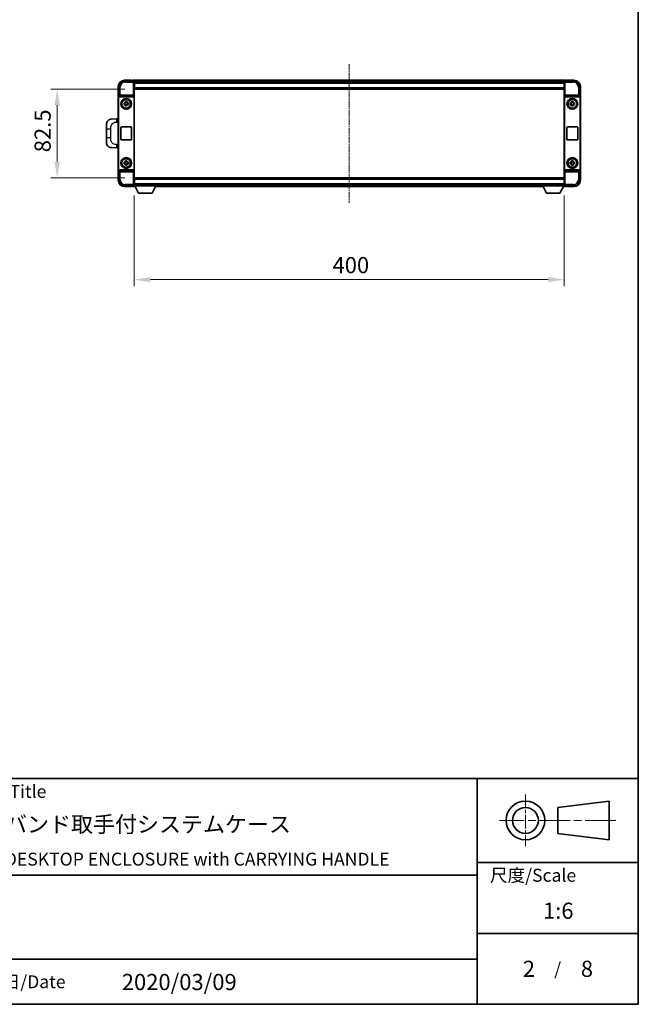
# Model space of a CAD drawing. Units: millimetres. Extents: x -2 to 12385, y 2 to 1688.
# Drawn here: x 3343 to 3918, y 2 to 918 of the extents above; entities that cross this region are included whole.
import ezdxf
from ezdxf.enums import TextEntityAlignment as Align

# ---------------------------------------------------------------- set-up
doc = ezdxf.new("R2010")
doc.units = ezdxf.units.MM
doc.linetypes.add('CHAIN', pattern=[0.3543, 0.2362, -0.0295, 0.0591, -0.0295])
for name, color, linetype, lineweight in [('Border (ISO)', 7, 'Continuous', 35), ('Dimension (ISO)', 7, 'Continuous', 18), ('Dimension (ISO) @ 1', 7, 'Continuous', 18), ('Title (ISO)', 7, 'Continuous', 35), ('Visible (ISO)', 7, 'Continuous', 35), ('Visible Narrow (ISO)', 7, 'Continuous', 25)]:
    doc.layers.add(name, color=color, linetype=linetype, lineweight=lineweight)
doc.layers.add('Centerline (ISO)', color=7, linetype='Continuous', lineweight=18, true_color=0x80ffff)
doc.layers.add('Hatch (ISO)', color=1, linetype='Continuous', lineweight=18, true_color=0xff0000)
doc.styles.add('Note Text (TK)', font='MS PGothic.ttf')
doc.styles.add('文字スタイル67', font='arial.ttf')
doc.dimstyles.new('Default - Method 1b (TK)', dxfattribs={"dimscale": 4, "dimtxt": 2.5, "dimasz": 2.5, "dimexe": 1, "dimexo": 1.5, "dimgap": 1, "dimtad": 1, "dimtoh": 1, "dimrnd": 1e-08, "dimdsep": 46, "dimtxsty": 'Note Text (TK)', "dimcen": 0.09, "dimdle": 5, "dimclrd": 100, "dimclre": 100, "dimclrt": 7, "dimadec": 1, "dimazin": 1, "dimtfac": 1, "dimtmove": 0, "dimatfit": 3, "dimfxl": 0, "dimtolj": 1, "dimlwd": -1, "dimlwe": -1, "dimarcsym": 0})

# ---------------------------------------------------------------- blocks, each defined once
blk = doc.blocks.new('図面枠 tk図枠')
at = {"layer": 'Border (ISO)'}
for p in [(405.5, 289), (14.5, 8)]:
    blk.add_line(p, (405.5, 8), dxfattribs=at)
blk = doc.blocks.new('表題欄 tk表題欄')
at = {"layer": 'Hatch (ISO)'}
h = blk.add_hatch(color=256, dxfattribs=at)
edge = h.paths.add_edge_path(flags=0)
edge.add_arc((95.58, 236.3), 0.596, 270, 360)
edge.add_line((96.17, 236.3), (96.17, 239.71))
edge.add_arc((95.58, 239.71), 0.596, 0, 90)
edge.add_line((95.58, 240.31), (79.14, 240.31))
edge.add_arc((79.14, 239.71), 0.596, 90, 180)
edge.add_line((78.54, 239.71), (78.54, 236.3))
edge.add_arc((79.14, 236.3), 0.596, 180, 270)
edge.add_line((79.14, 235.7), (95.58, 235.7))
edge = h.paths.add_edge_path()
edge.add_line((77.84, 239.96), (77.84, 236.05))
edge.add_arc((78.54, 236.05), 0.702, 180, 270)
edge.add_line((78.54, 235.35), (96.17, 235.35))
edge.add_arc((96.17, 236.05), 0.702, 270, 360)
edge.add_line((96.87, 236.05), (96.87, 239.96))
edge.add_arc((96.17, 239.96), 0.702, 0, 90)
edge.add_line((96.17, 240.66), (78.54, 240.66))
edge.add_arc((78.54, 239.96), 0.702, 90, 180)
for points in [[(79.07, 239.15), (79.07, 238.66), (79.92, 238.66), (79.92, 236.66), (80.51, 236.66), (80.51, 238.66), (81.36, 238.66), (81.36, 239.15)], [(85.68, 236.66), (84.94, 237.89), (84.42, 237.32), (84.42, 236.66), (83.9, 236.66), (83.9, 239.15), (84.42, 239.15), (84.42, 238.1), (85.39, 239.15), (86.11, 239.15), (85.32, 238.3), (86.3, 236.66)], [(92.09, 239.15), (92.09, 236.66), (92.61, 236.66), (92.61, 237.66), (93.77, 237.66), (93.77, 236.66), (94.29, 236.66), (94.29, 239.15), (93.77, 239.15), (93.77, 238.15), (92.61, 238.15), (92.61, 239.15)], [(94.84, 239.15), (94.84, 236.66), (95.36, 236.66), (95.36, 239.15)]]:
    blk.add_hatch(color=256, dxfattribs=at).paths.add_polyline_path(points)
h = blk.add_hatch(color=256, dxfattribs=at)
h.paths.add_polyline_path([(82.59, 237.71), (81.95, 237.71), (82.27, 238.58)], flags=0)
h.paths.add_polyline_path([(82.78, 237.2), (81.76, 237.2), (81.57, 236.66), (80.95, 236.66), (81.86, 239.15), (82.68, 239.15), (83.59, 236.66), (82.98, 236.66)])
h = blk.add_hatch(color=256, dxfattribs=at)
h.paths.add_polyline_path([(87.53, 237.71), (88.16, 237.71), (87.85, 238.58)], flags=0)
h.paths.add_polyline_path([(87.14, 236.66), (87.34, 237.2), (88.35, 237.2), (88.55, 236.66), (89.17, 236.66), (88.25, 239.15), (87.44, 239.15), (86.52, 236.66)])
h = blk.add_hatch(color=256, dxfattribs=at)
edge = h.paths.add_edge_path()
edge.add_arc((90.52, 237.9), 1.27, 38.5505, 336.582)
edge.add_line((91.69, 237.4), (91.17, 237.62))
edge.add_ellipse((90.52, 237.9), major_axis=(0, -0.8), ratio=0.867347, start_angle=124.651, end_angle=429.4109, ccw=False)
edge.add_line((91.09, 238.36), (91.52, 238.7))
at = {"layer": 'Title (ISO)'}
for p, q in [((74.71, 244.05), (255.71, 244.05)), ((74.71, 209.05), (74.71, 244.05)), ((149.71, 244.05), (149.71, 209.05)), ((230.71, 244.05), (230.71, 209.05)), ((255.71, 244.05), (255.71, 209.05)), ((243.21, 239.55), (251.21, 240.55)), ((251.21, 234.55), (251.21, 240.55)), ((243.21, 239.55), (243.21, 235.55)), ((243.21, 235.55), (251.21, 234.55)), ((230.71, 231.05), (255.71, 231.05)), ((74.71, 229.05), (230.71, 229.05)), ((99.71, 229.05), (99.71, 209.05)), ((124.71, 229.05), (124.71, 209.05)), ((230.71, 220.05), (255.71, 220.05)), ((149.71, 216.05), (230.71, 216.05)), ((255.71, 209.05), (74.71, 209.05))]:
    blk.add_line(p, q, dxfattribs=at)
at = {"layer": 'Title (ISO)', "color": 4, "linetype": 'CHAIN', "lineweight": 18, "ltscale": 8.88956, "true_color": 0x00ffff}
blk.add_line((238.21, 241.55), (238.21, 233.55), dxfattribs=at)
at = {"layer": 'Title (ISO)', "color": 4, "linetype": 'CHAIN', "lineweight": 18, "ltscale": 20.001633, "true_color": 0x00ffff}
blk.add_line((252.21, 237.55), (234.21, 237.55), dxfattribs=at)
at = {"layer": 'Title (ISO)'}
for radius in [3, 2]:
    blk.add_circle((238.21, 237.55), radius, dxfattribs=at)
at = {"layer": 'Title (ISO)', "color": 1, "true_color": 0xff0000, "char_height": 2, "line_spacing_factor": 1.5, "style": 'Note Text (TK)'}
for s, insert, attachment_point in [('\\fＭＳ Ｐゴシック|b0|i0;\\H2.0000;品名/Title', (151.71, 242.05), 4), ('\\fＭＳ Ｐゴシック|b0|i0;\\H2.0000;尺度/Scale', (232.71, 229.05), 4), ('\\fＭＳ Ｐゴシック|b0|i0;\\H2.0000;承認/Approved', (87.21, 227.05), 5), ('\\fＭＳ Ｐゴシック|b0|i0;\\H2.0000;検図/Checked', (112.21, 227.05), 5), ('\\fＭＳ Ｐゴシック|b0|i0;\\H2.0000;製図/Created', (137.21, 227.05), 5), ('\\fＭＳ Ｐゴシック|b0|i0;\\H2.0000;作成日/Date', (151.71, 212.55), 4)]:
    blk.add_mtext(s, dxfattribs=dict(at, insert=insert, attachment_point=attachment_point))
at = {"layer": 'Title (ISO)', "color": 7, "line_spacing_factor": 1.5, "style": 'Note Text (TK)'}
for s, insert, char_height, attachment_point in [('株式会社タカチ電機工業', (99.87, 238.05), 2.5, 4), ('\\fArial|b0|i0;\\H1.4986;TAKACHI ELECTRONICS ENCLOSURE CO., LTD.', (99.87, 232.05), 1.4986, 4), ('\\fＭＳ Ｐゴシック|b0|i0;\\H2.0000;/', (243.21, 214.55), 2, 5)]:
    blk.add_mtext(s, dxfattribs=dict(at, insert=insert, char_height=char_height, attachment_point=attachment_point))
at = {"layer": 'Title (ISO)', "color": 7}
for tag, p, height, style in [('<品名>_001', (157.52, 235.7), 2.5, 'Note Text (TK)'), ('<Title>_001', (157.49, 230.55), 2, '文字スタイル67'), ('<ページ_No.>_001', (237.95, 213.3), 2.5, 'Note Text (TK)'), ('<総ページ数>_001', (246.8, 213.3), 2.5, 'Note Text (TK)'), ('作成日_001', (175.63, 211.28), 2.5, 'Note Text (TK)')]:
    blk.add_attdef(tag, p, '', height=height, dxfattribs=dict(at, style=style))
at = {"layer": 'Title (ISO)', "color": 7, "style": 'Note Text (TK)'}
blk.add_attdef('<尺度>', text='', height=2.5, dxfattribs=at).set_placement((243.21, 223.55), align=Align.MIDDLE_CENTER)
blk = doc.blocks.new('*D63')
at = {"layer": 'Defpoints', "color": 0, "transparency": 16777216}
for p in [(3449.67, 853.12), (3377.67, 770.62), (3449.67, 770.62)]:
    blk.add_point(p, dxfattribs=at)
at = {"layer": 'Dimension (ISO)', "color": 100, "transparency": 16777216}
for p, q in [((3440.67, 853.12), (3371.67, 853.12)), ((3377.67, 838.12), (3377.67, 785.62)), ((3440.67, 770.62), (3371.67, 770.62))]:
    blk.add_line(p, q, dxfattribs=at)
for points in [[(3375.17, 838.12), (3380.17, 838.12), (3377.67, 853.12)], [(3375.17, 785.62), (3380.17, 785.62), (3377.67, 770.62)]]:
    blk.add_solid(points, dxfattribs=at)
at = {"layer": 'Dimension (ISO)', "color": 7, "transparency": 16777216, "insert": (3364.17, 794.36), "char_height": 15, "attachment_point": 4, "rotation": 90, "style": 'Note Text (TK)'}
blk.add_mtext('\\A1;82.5', dxfattribs=at)
blk = doc.blocks.new('*D64')
at = {"layer": 'Defpoints', "color": 0, "transparency": 16777216}
for p in [(3449.42, 763.17), (3849.42, 763.17), (3849.42, 675.89)]:
    blk.add_point(p, dxfattribs=at)
at = {"layer": 'Dimension (ISO)', "color": 100, "transparency": 16777216}
for p, q in [((3449.42, 754.17), (3449.42, 669.89)), ((3849.42, 754.17), (3849.42, 669.89)), ((3464.42, 675.89), (3834.42, 675.89))]:
    blk.add_line(p, q, dxfattribs=at)
for points in [[(3464.42, 678.39), (3464.42, 673.39), (3449.42, 675.89)], [(3834.42, 678.39), (3834.42, 673.39), (3849.42, 675.89)]]:
    blk.add_solid(points, dxfattribs=at)
at = {"layer": 'Dimension (ISO)', "color": 7, "transparency": 16777216, "insert": (3633.83, 689.39), "char_height": 15, "attachment_point": 4, "style": 'Note Text (TK)'}
blk.add_mtext('\\A1;400', dxfattribs=at)

msp = doc.modelspace()

# ---------------------------------------------------------------- linework, layer by layer
at = {"layer": 'Centerline (ISO)', "linetype": 'CHAIN', "ltscale": 23.990969}
msp.add_line((3649.4238, 876.375), (3649.4238, 747.375), dxfattribs=at)
at = {"layer": 'Visible (ISO)'}
for p, q in [((3446.9238, 861.375), (3440.4238, 861.375)), ((3446.9238, 861.375), (3446.9238, 861.125)), ((3446.9238, 861.075), (3446.9238, 861.125)), ((3447.6738, 861.075), (3446.9238, 861.075)), ((3850.9238, 861.375), (3447.9238, 861.375)), ((3447.9238, 861.075), (3447.9238, 861.375)), ((3447.9238, 861.075), (3447.9238, 860.625)), ((3447.9238, 860.825), (3447.9238, 860.375)), ((3850.9238, 861.375), (3850.9238, 861.075)), ((3850.9238, 860.625), (3850.9238, 861.075)), ((3850.9238, 860.375), (3850.9238, 860.825)), ((3851.9238, 861.075), (3851.1738, 861.075)), ((3851.9238, 861.125), (3851.9238, 861.375)), ((3858.4238, 861.375), (3851.9238, 861.375)), ((3851.9238, 861.125), (3851.9238, 861.075)), ((3434.4238, 855.375), (3434.4238, 845.8756)), ((3435.4238, 846.875), (3435.4238, 855.378)), ((3440.4207, 860.375), (3448.9241, 860.375)), ((3849.4906, 860.125), (3449.357, 860.125)), ((3449.4238, 859.8753), (3449.4238, 853.375)), ((3449.6738, 859.875), (3449.4238, 859.875)), ((3449.4238, 858.875), (3449.6738, 858.875)), ((3449.6738, 856.375), (3449.4238, 856.375)), ((3449.6738, 856.275), (3449.4238, 856.275)), ((3449.4238, 853.375), (3449.4238, 770.375)), ((3449.6738, 858.375), (3449.6738, 859.875)), ((3849.1738, 859.875), (3449.6738, 859.875)), ((3449.6738, 858.375), (3449.6738, 854.625)), ((3449.6738, 853.125), (3449.6738, 854.625)), ((3849.1738, 853.125), (3449.6738, 853.125)), ((3849.4238, 859.875), (3849.1738, 859.875)), ((3849.1738, 859.875), (3849.1738, 858.375)), ((3849.1738, 858.875), (3849.4238, 858.875)), ((3849.1738, 854.625), (3849.1738, 858.375)), ((3849.4238, 856.375), (3849.1738, 856.375)), ((3849.4238, 856.275), (3849.1738, 856.275)), ((3849.1738, 854.625), (3849.1738, 853.125)), ((3849.4238, 853.375), (3849.4238, 859.8753)), ((3849.4238, 770.375), (3849.4238, 853.375)), ((3849.9235, 860.375), (3858.4268, 860.375)), ((3863.4238, 855.378), (3863.4238, 846.875)), ((3864.4238, 845.8756), (3864.4238, 855.375)), ((3434.4238, 777.8744), (3434.4238, 845.8756)), ((3434.6857, 778.1363), (3434.6857, 845.6137)), ((3435.4232, 846.875), (3435.4238, 846.875)), ((3435.4238, 846.875), (3435.6857, 846.6131)), ((3435.6851, 846.6131), (3435.6857, 846.6131)), ((3435.6857, 846.6131), (3435.6857, 846.3867)), ((3436.1817, 845.875), (3448.6659, 845.875)), ((3449.1619, 777.3633), (3449.1619, 846.3867)), ((3849.6857, 846.3867), (3849.6857, 777.3633)), ((3850.1817, 845.875), (3862.6659, 845.875)), ((3863.4238, 846.875), (3863.1619, 846.6131)), ((3863.1619, 846.3867), (3863.1619, 846.6131)), ((3863.1619, 846.6131), (3863.1625, 846.6131)), ((3863.4238, 846.875), (3863.4244, 846.875)), ((3864.1619, 845.6137), (3864.1619, 778.1363)), ((3864.4238, 845.8756), (3864.4238, 777.8744)), ((3439.9131, 840.0916), (3440.532, 840.0916)), ((3440.532, 838.6583), (3439.9131, 838.6583)), ((3440.767, 840.0916), (3440.767, 838.6583)), ((3441.2071, 840.7668), (3441.2071, 841.3856)), ((3442.6405, 840.5317), (3441.2071, 840.5317)), ((3441.2071, 838.2182), (3442.6405, 838.2182)), ((3441.2071, 837.3643), (3441.2071, 837.9832)), ((3442.6405, 841.3856), (3442.6405, 840.7668)), ((3442.6405, 837.9832), (3442.6405, 837.3643)), ((3443.0805, 840.0916), (3443.0805, 838.6583)), ((3443.3156, 840.0916), (3443.9344, 840.0916)), ((3443.9344, 838.6583), (3443.3156, 838.6583)), ((3854.9131, 840.0916), (3855.532, 840.0916)), ((3855.532, 838.6583), (3854.9131, 838.6583)), ((3855.767, 840.0916), (3855.767, 838.6583)), ((3856.2071, 840.7668), (3856.2071, 841.3856)), ((3857.6405, 840.5317), (3856.2071, 840.5317)), ((3856.2071, 838.2182), (3857.6405, 838.2182)), ((3856.2071, 837.3643), (3856.2071, 837.9832)), ((3857.6405, 841.3856), (3857.6405, 840.7668)), ((3857.6405, 837.9832), (3857.6405, 837.3643)), ((3858.0805, 840.0916), (3858.0805, 838.6583)), ((3858.3156, 840.0916), (3858.9344, 840.0916)), ((3858.9344, 838.6583), (3858.3156, 838.6583)), ((3433.2964, 825.3182), (3428.2493, 825.1419)), ((3434.4238, 825.3575), (3433.2964, 825.3182)), ((3423.4238, 816.0123), (3423.4238, 820.145)), ((3423.4238, 816.0123), (3423.4238, 807.7376)), ((3436.9238, 806.375), (3436.9238, 817.375)), ((3437.4238, 817.875), (3446.4238, 817.875)), ((3446.9238, 817.375), (3446.9238, 806.375)), ((3851.9238, 806.375), (3851.9238, 817.375)), ((3852.4238, 817.875), (3861.4238, 817.875)), ((3861.9238, 817.375), (3861.9238, 806.375)), ((3423.4238, 803.605), (3423.4238, 807.7376)), ((3446.4238, 805.875), (3437.4238, 805.875)), ((3861.4238, 805.875), (3852.4238, 805.875)), ((3428.2493, 798.6081), (3433.2964, 798.4318)), ((3433.2964, 798.4318), (3434.4238, 798.3924)), ((3439.9131, 785.0916), (3440.532, 785.0916)), ((3440.532, 783.6583), (3439.9131, 783.6583)), ((3440.767, 785.0916), (3440.767, 783.6583)), ((3441.2071, 785.7668), (3441.2071, 786.3856)), ((3442.6405, 785.5317), (3441.2071, 785.5317)), ((3441.2071, 783.2182), (3442.6405, 783.2182)), ((3441.2071, 782.3643), (3441.2071, 782.9832)), ((3442.6405, 786.3856), (3442.6405, 785.7668)), ((3442.6405, 782.9832), (3442.6405, 782.3643)), ((3443.0805, 785.0916), (3443.0805, 783.6583)), ((3443.3156, 785.0916), (3443.9344, 785.0916)), ((3443.9344, 783.6583), (3443.3156, 783.6583)), ((3854.9131, 785.0916), (3855.532, 785.0916)), ((3855.532, 783.6583), (3854.9131, 783.6583)), ((3855.767, 785.0916), (3855.767, 783.6583)), ((3856.2071, 785.7668), (3856.2071, 786.3856)), ((3857.6405, 785.5317), (3856.2071, 785.5317)), ((3856.2071, 783.2182), (3857.6405, 783.2182)), ((3856.2071, 782.3643), (3856.2071, 782.9832)), ((3857.6405, 786.3856), (3857.6405, 785.7668)), ((3857.6405, 782.9832), (3857.6405, 782.3643)), ((3858.0805, 785.0916), (3858.0805, 783.6583)), ((3858.3156, 785.0916), (3858.9344, 785.0916)), ((3858.9344, 783.6583), (3858.3156, 783.6583)), ((3434.4238, 777.8744), (3434.4238, 768.375)), ((3435.4238, 776.875), (3435.4232, 776.875)), ((3435.4238, 776.875), (3435.6857, 777.1369)), ((3435.4238, 768.3719), (3435.4238, 776.875)), ((3435.6857, 777.1369), (3435.6851, 777.1369)), ((3435.6857, 777.3633), (3435.6857, 777.1369)), ((3448.6659, 777.875), (3436.1817, 777.875)), ((3449.4238, 770.375), (3449.4238, 763.8747)), ((3449.6738, 770.625), (3849.1738, 770.625)), ((3449.6738, 769.125), (3449.6738, 770.625)), ((3849.1738, 770.625), (3849.1738, 769.125)), ((3849.4238, 763.8747), (3849.4238, 770.375)), ((3862.6659, 777.875), (3850.1817, 777.875)), ((3863.1619, 777.1369), (3863.1619, 777.3633)), ((3863.4238, 776.875), (3863.1619, 777.1369)), ((3863.1625, 777.1369), (3863.1619, 777.1369)), ((3863.4244, 776.875), (3863.4238, 776.875)), ((3863.4238, 776.875), (3863.4238, 768.3719)), ((3864.4238, 768.375), (3864.4238, 777.8744)), ((3448.9241, 763.375), (3440.4207, 763.375)), ((3440.4238, 762.375), (3446.9238, 762.375)), ((3446.9238, 762.625), (3446.9238, 762.675)), ((3446.9238, 762.675), (3447.6738, 762.675)), ((3446.9238, 762.625), (3446.9238, 762.375)), ((3447.9238, 763.375), (3447.9238, 762.925)), ((3447.9238, 763.125), (3447.9238, 762.675)), ((3447.9238, 762.375), (3447.9238, 762.675)), ((3447.9238, 762.375), (3450.3354, 762.375)), ((3449.357, 763.625), (3449.4238, 763.625)), ((3449.4238, 767.475), (3449.6738, 767.475)), ((3449.4238, 767.375), (3449.6738, 767.375)), ((3449.6738, 764.875), (3449.4238, 764.875)), ((3449.4238, 763.875), (3449.6738, 763.875)), ((3449.4238, 763.875), (3449.4238, 763.175)), ((3449.4238, 763.875), (3470.0238, 763.875)), ((3449.4238, 763.175), (3470.0238, 763.175)), ((3449.6738, 769.125), (3449.6738, 765.375)), ((3449.6738, 763.875), (3449.6738, 765.375)), ((3449.6738, 763.875), (3849.1738, 763.875)), ((3453.4738, 756.275), (3449.9238, 763.175)), ((3465.9738, 756.275), (3469.5238, 763.175)), ((3469.1122, 762.375), (3829.7354, 762.375)), ((3470.0238, 763.875), (3470.0238, 763.175)), ((3470.0238, 763.625), (3828.8238, 763.625)), ((3828.8238, 763.875), (3828.8238, 763.175)), ((3828.8238, 763.875), (3849.4238, 763.875)), ((3828.8238, 763.175), (3849.4238, 763.175)), ((3832.8738, 756.275), (3829.3238, 763.175)), ((3845.3738, 756.275), (3848.9238, 763.175)), ((3848.5122, 762.375), (3850.9238, 762.375)), ((3849.1738, 765.375), (3849.1738, 769.125)), ((3849.1738, 767.475), (3849.4238, 767.475)), ((3849.1738, 767.375), (3849.4238, 767.375)), ((3849.1738, 765.375), (3849.1738, 763.875)), ((3849.4238, 764.875), (3849.1738, 764.875)), ((3849.1738, 763.875), (3849.4238, 763.875)), ((3849.4238, 763.875), (3849.4238, 763.175)), ((3849.4238, 763.625), (3849.4906, 763.625)), ((3858.4268, 763.375), (3849.9235, 763.375)), ((3850.9238, 762.925), (3850.9238, 763.375)), ((3850.9238, 762.675), (3850.9238, 763.125)), ((3850.9238, 762.675), (3850.9238, 762.375)), ((3851.1738, 762.675), (3851.9238, 762.675)), ((3851.9238, 762.675), (3851.9238, 762.625)), ((3851.9238, 762.375), (3851.9238, 762.625)), ((3851.9238, 762.375), (3858.4238, 762.375)), ((3453.4738, 756.275), (3465.9738, 756.275)), ((3832.8738, 756.275), (3845.3738, 756.275))]:
    msp.add_line(p, q, dxfattribs=at)
for centre, radius in [((3441.9238, 839.375), 5), ((3441.9238, 839.375), 4.15), ((3441.9238, 839.375), 4.0013), ((3856.9238, 839.375), 5), ((3856.9238, 839.375), 4.15), ((3856.9238, 839.375), 4.0013), ((3441.9238, 784.375), 5), ((3441.9238, 784.375), 4.15), ((3441.9238, 784.375), 4.0013), ((3856.9238, 784.375), 5), ((3856.9238, 784.375), 4.15), ((3856.9238, 784.375), 4.0013)]:
    msp.add_circle(centre, radius, dxfattribs=at)
for centre, radius, start, end in [((3440.4238, 855.375), 6, 90, 180), ((3447.6738, 860.825), 0.25, 0, 90), ((3851.1738, 860.825), 0.25, 90, 180), ((3858.4238, 855.375), 6, 0, 90), ((3441.9238, 839.375), 1.5655, 117.2450313, 152.7549687), ((3441.9238, 839.375), 1.5655, 207.2450313, 242.7549687), ((3441.9238, 839.375), 1.5655, 27.2450313, 62.7549687), ((3441.9238, 839.375), 1.5655, 297.2450313, 332.7549687), ((3856.9238, 839.375), 1.5655, 117.2450313, 152.7549687), ((3856.9238, 839.375), 1.5655, 207.2450313, 242.7549687), ((3856.9238, 839.375), 1.5655, 27.2450313, 62.7549687), ((3856.9238, 839.375), 1.5655, 297.2450313, 332.7549687), ((3428.4238, 820.145), 5, 132.9970212, 180), ((3437.4238, 817.375), 0.5, 90, 180), ((3446.4238, 817.375), 0.5, 0, 90), ((3852.4238, 817.375), 0.5, 90, 180), ((3861.4238, 817.375), 0.5, 0, 90), ((3437.4238, 806.375), 0.5, 180, 270), ((3446.4238, 806.375), 0.5, 270, 0), ((3852.4238, 806.375), 0.5, 180, 270), ((3861.4238, 806.375), 0.5, 270, 0), ((3428.4238, 803.605), 5, 180, 227.0029788), ((3441.9238, 784.375), 1.5655, 117.2450313, 152.7549687), ((3441.9238, 784.375), 1.5655, 207.2450313, 242.7549687), ((3441.9238, 784.375), 1.5655, 27.2450313, 62.7549687), ((3441.9238, 784.375), 1.5655, 297.2450313, 332.7549687), ((3856.9238, 784.375), 1.5655, 117.2450313, 152.7549687), ((3856.9238, 784.375), 1.5655, 207.2450313, 242.7549687), ((3856.9238, 784.375), 1.5655, 27.2450313, 62.7549687), ((3856.9238, 784.375), 1.5655, 297.2450313, 332.7549687), ((3440.4238, 768.375), 6, 180, 270), ((3447.6738, 762.925), 0.25, 270, 0), ((3851.1738, 762.925), 0.25, 180, 270), ((3858.4238, 768.375), 6, 270, 0)]:
    msp.add_arc(centre, radius, start, end, dxfattribs=at)
for centre, major_axis, ratio, start_param, end_param in [((3440.4268, 855.3719), (-3.5398, 3.5398), 0.99878277, 5.49839613, 7.06797448), ((3448.9235, 859.8747), (0.354, 0.354), 0.99878277, 5.49839613, 7.06797448), ((3849.9241, 859.8747), (-0.354, 0.354), 0.99878277, 5.49839613, 7.06797448), ((3858.4207, 855.3719), (3.5398, 3.5398), 0.99878277, 5.49839613, 7.06797448), ((3435.4244, 845.8744), (-0.708, 0.708), 0.99878277, 5.49839613, 7.06797448), ((3435.6863, 845.6125), (-0.708, 0.708), 0.99878277, 5.49839613, 7.06797448), ((3436.186, 846.3911), (-0.0697, -0.5117), 0.96815944, 4.8522561, 6.41439087), ((3448.6616, 846.3911), (0.0697, -0.5117), 0.96815944, 6.15197975, 7.71411451), ((3850.186, 846.3911), (-0.0697, -0.5117), 0.96815944, 4.8522561, 6.41439087), ((3862.6616, 846.3911), (0.0697, -0.5117), 0.96815944, 6.15197975, 7.71411451), ((3863.1613, 845.6125), (0.708, 0.708), 0.99878277, 5.49839613, 7.06797448), ((3863.4232, 845.8744), (0.708, 0.708), 0.99878277, 5.49839613, 7.06797448), ((3435.4244, 777.8756), (-0.708, -0.708), 0.99878277, 5.49839613, 7.06797448), ((3435.6863, 778.1375), (-0.708, -0.708), 0.99878277, 5.49839613, 7.06797448), ((3436.186, 777.3588), (-0.0697, 0.5117), 0.96815944, 6.15197975, 7.71411451), ((3448.6616, 777.3588), (0.0697, 0.5117), 0.96815944, 4.8522561, 6.41439087), ((3850.186, 777.3588), (-0.0697, 0.5117), 0.96815944, 6.15197975, 7.71411451), ((3862.6616, 777.3588), (0.0697, 0.5117), 0.96815944, 4.8522561, 6.41439087), ((3863.1613, 778.1375), (0.708, -0.708), 0.99878277, 5.49839613, 7.06797448), ((3863.4232, 777.8756), (0.708, -0.708), 0.99878277, 5.49839613, 7.06797448), ((3440.4268, 768.378), (-3.5398, -3.5398), 0.99878277, 5.49839613, 7.06797448), ((3448.9235, 763.8753), (0.354, -0.354), 0.99878277, 5.49839613, 7.06797448), ((3849.9241, 763.8753), (-0.354, -0.354), 0.99878277, 5.49839613, 7.06797448), ((3858.4207, 768.378), (3.5398, -3.5398), 0.99878277, 5.49839613, 7.06797448)]:
    msp.add_ellipse(centre, major_axis=major_axis, ratio=ratio, start_param=start_param, end_param=end_param, dxfattribs=at)
for points, knots in [([(3439.9131, 838.6583), (3439.9058, 838.9051), (3439.9024, 839.1486), (3439.9024, 839.6013), (3439.9058, 839.8449), (3439.9131, 840.0916)], [4.331071921, 4.331071921, 4.331071921, 4.331071921, 4.398975087, 4.398975087, 4.466878254, 4.466878254, 4.466878254, 4.466878254]), ([(3441.2071, 841.3856), (3441.4539, 841.393), (3441.6974, 841.3964), (3442.1501, 841.3964), (3442.3937, 841.393), (3442.6405, 841.3856)], [4.331071921, 4.331071921, 4.331071921, 4.331071921, 4.398975087, 4.398975087, 4.466878254, 4.466878254, 4.466878254, 4.466878254]), ([(3442.6405, 837.3643), (3442.3937, 837.357), (3442.1501, 837.3536), (3441.6974, 837.3536), (3441.4539, 837.357), (3441.2071, 837.3643)], [4.331071921, 4.331071921, 4.331071921, 4.331071921, 4.398975087, 4.398975087, 4.466878254, 4.466878254, 4.466878254, 4.466878254]), ([(3443.9344, 840.0916), (3443.9418, 839.8449), (3443.9452, 839.6013), (3443.9452, 839.1486), (3443.9418, 838.9051), (3443.9344, 838.6583)], [4.331071921, 4.331071921, 4.331071921, 4.331071921, 4.398975087, 4.398975087, 4.466878254, 4.466878254, 4.466878254, 4.466878254]), ([(3854.9131, 838.6583), (3854.9058, 838.9051), (3854.9024, 839.1486), (3854.9024, 839.6013), (3854.9058, 839.8449), (3854.9131, 840.0916)], [4.331071921, 4.331071921, 4.331071921, 4.331071921, 4.398975087, 4.398975087, 4.466878254, 4.466878254, 4.466878254, 4.466878254]), ([(3856.2071, 841.3856), (3856.4539, 841.393), (3856.6974, 841.3964), (3857.1501, 841.3964), (3857.3937, 841.393), (3857.6405, 841.3856)], [4.331071921, 4.331071921, 4.331071921, 4.331071921, 4.398975087, 4.398975087, 4.466878254, 4.466878254, 4.466878254, 4.466878254]), ([(3857.6405, 837.3643), (3857.3937, 837.357), (3857.1501, 837.3536), (3856.6974, 837.3536), (3856.4539, 837.357), (3856.2071, 837.3643)], [4.331071921, 4.331071921, 4.331071921, 4.331071921, 4.398975087, 4.398975087, 4.466878254, 4.466878254, 4.466878254, 4.466878254]), ([(3858.9344, 840.0916), (3858.9418, 839.8449), (3858.9452, 839.6013), (3858.9452, 839.1486), (3858.9418, 838.9051), (3858.9344, 838.6583)], [4.331071921, 4.331071921, 4.331071921, 4.331071921, 4.398975087, 4.398975087, 4.466878254, 4.466878254, 4.466878254, 4.466878254]), ([(3425.014, 823.8019), (3425.0349, 823.8214), (3425.0553, 823.8401), (3425.0987, 823.8792), (3425.1212, 823.8992), (3425.1898, 823.9587), (3425.2378, 823.999), (3425.3825, 824.1156), (3425.4841, 824.1916), (3425.7276, 824.3592), (3425.8732, 824.449), (3426.2333, 824.6462), (3426.4542, 824.747), (3426.935, 824.9261), (3427.199, 825.0002), (3427.7233, 825.1026), (3427.9872, 825.1328), (3428.2493, 825.1419)], [0, 0, 0, 0, 0.010414368, 0.010414368, 0.020739711, 0.020739711, 0.040939644, 0.040939644, 0.079734413, 0.079734413, 0.130964325, 0.130964325, 0.203039647, 0.203039647, 0.286099518, 0.286099518, 0.36662243, 0.36662243, 0.36662243, 0.36662243]), ([(3428.2493, 798.6081), (3427.9936, 798.617), (3427.7361, 798.6459), (3427.3075, 798.7279), (3427.1322, 798.7713), (3426.9018, 798.8419), (3426.8445, 798.8606), (3426.5692, 798.9559), (3426.3537, 799.0476), (3425.9783, 799.2397), (3425.8145, 799.3356), (3425.5419, 799.5167), (3425.4286, 799.5991), (3425.2668, 799.7271), (3425.2131, 799.7715), (3425.136, 799.8378), (3425.1106, 799.8601), (3425.0613, 799.9043), (3425.0378, 799.9259), (3425.014, 799.9481)], [0, 0, 0, 0, 0.078120947, 0.078120947, 0.13297333, 0.13297333, 0.151232575, 0.151232575, 0.221140313, 0.221140313, 0.277761151, 0.277761151, 0.320245644, 0.320245644, 0.342263645, 0.342263645, 0.35346824, 0.35346824, 0.364744749, 0.364744749, 0.364744749, 0.364744749]), ([(3439.9131, 783.6583), (3439.9058, 783.9051), (3439.9024, 784.1486), (3439.9024, 784.6013), (3439.9058, 784.8449), (3439.9131, 785.0916)], [4.331071921, 4.331071921, 4.331071921, 4.331071921, 4.398975087, 4.398975087, 4.466878254, 4.466878254, 4.466878254, 4.466878254]), ([(3441.2071, 786.3856), (3441.4539, 786.393), (3441.6974, 786.3964), (3442.1501, 786.3964), (3442.3937, 786.393), (3442.6405, 786.3856)], [4.331071921, 4.331071921, 4.331071921, 4.331071921, 4.398975087, 4.398975087, 4.466878254, 4.466878254, 4.466878254, 4.466878254]), ([(3442.6405, 782.3643), (3442.3937, 782.357), (3442.1501, 782.3536), (3441.6974, 782.3536), (3441.4539, 782.357), (3441.2071, 782.3643)], [4.331071921, 4.331071921, 4.331071921, 4.331071921, 4.398975087, 4.398975087, 4.466878254, 4.466878254, 4.466878254, 4.466878254]), ([(3443.9344, 785.0916), (3443.9418, 784.8449), (3443.9452, 784.6013), (3443.9452, 784.1486), (3443.9418, 783.9051), (3443.9344, 783.6583)], [4.331071921, 4.331071921, 4.331071921, 4.331071921, 4.398975087, 4.398975087, 4.466878254, 4.466878254, 4.466878254, 4.466878254]), ([(3854.9131, 783.6583), (3854.9058, 783.9051), (3854.9024, 784.1486), (3854.9024, 784.6013), (3854.9058, 784.8449), (3854.9131, 785.0916)], [4.331071921, 4.331071921, 4.331071921, 4.331071921, 4.398975087, 4.398975087, 4.466878254, 4.466878254, 4.466878254, 4.466878254]), ([(3856.2071, 786.3856), (3856.4539, 786.393), (3856.6974, 786.3964), (3857.1501, 786.3964), (3857.3937, 786.393), (3857.6405, 786.3856)], [4.331071921, 4.331071921, 4.331071921, 4.331071921, 4.398975087, 4.398975087, 4.466878254, 4.466878254, 4.466878254, 4.466878254]), ([(3857.6405, 782.3643), (3857.3937, 782.357), (3857.1501, 782.3536), (3856.6974, 782.3536), (3856.4539, 782.357), (3856.2071, 782.3643)], [4.331071921, 4.331071921, 4.331071921, 4.331071921, 4.398975087, 4.398975087, 4.466878254, 4.466878254, 4.466878254, 4.466878254]), ([(3858.9344, 785.0916), (3858.9418, 784.8449), (3858.9452, 784.6013), (3858.9452, 784.1486), (3858.9418, 783.9051), (3858.9344, 783.6583)], [4.331071921, 4.331071921, 4.331071921, 4.331071921, 4.398975087, 4.398975087, 4.466878254, 4.466878254, 4.466878254, 4.466878254])]:
    msp.add_open_spline(points, degree=3, knots=knots, dxfattribs=at)
for points, weights in [([(3441.2071, 840.0916), (3440.9418, 840.0916), (3440.532, 840.0916)], [1.35956394726, 1.22656475141, 1.03074466748]), ([(3440.532, 838.6583), (3440.9418, 838.6583), (3441.2071, 838.6583)], [1.03074466748, 1.22656475141, 1.35956394726]), ([(3441.2071, 840.7668), (3441.2071, 840.357), (3441.2071, 840.0916)], [1.03074466748, 1.22656475141, 1.35956394726]), ([(3441.2071, 838.6583), (3441.2071, 838.393), (3441.2071, 837.9832)], [1.35956394726, 1.22656475141, 1.03074466748]), ([(3442.6405, 840.0916), (3442.6405, 840.357), (3442.6405, 840.7668)], [1.35956394726, 1.22656475141, 1.03074466748]), ([(3443.3156, 840.0916), (3442.9058, 840.0916), (3442.6405, 840.0916)], [1.03074466748, 1.22656475141, 1.35956394726]), ([(3442.6405, 837.9832), (3442.6405, 838.393), (3442.6405, 838.6583)], [1.03074466748, 1.22656475141, 1.35956394726]), ([(3442.6405, 838.6583), (3442.9058, 838.6583), (3443.3156, 838.6583)], [1.35956394726, 1.22656475141, 1.03074466748]), ([(3856.2071, 840.0916), (3855.9418, 840.0916), (3855.532, 840.0916)], [1.35956394726, 1.22656475141, 1.03074466748]), ([(3855.532, 838.6583), (3855.9418, 838.6583), (3856.2071, 838.6583)], [1.03074466748, 1.22656475141, 1.35956394726]), ([(3856.2071, 840.7668), (3856.2071, 840.357), (3856.2071, 840.0916)], [1.03074466748, 1.22656475141, 1.35956394726]), ([(3856.2071, 838.6583), (3856.2071, 838.393), (3856.2071, 837.9832)], [1.35956394726, 1.22656475141, 1.03074466748]), ([(3857.6405, 840.0916), (3857.6405, 840.357), (3857.6405, 840.7668)], [1.35956394726, 1.22656475141, 1.03074466748]), ([(3858.3156, 840.0916), (3857.9058, 840.0916), (3857.6405, 840.0916)], [1.03074466748, 1.22656475141, 1.35956394726]), ([(3857.6405, 837.9832), (3857.6405, 838.393), (3857.6405, 838.6583)], [1.03074466748, 1.22656475141, 1.35956394726]), ([(3857.6405, 838.6583), (3857.9058, 838.6583), (3858.3156, 838.6583)], [1.35956394726, 1.22656475141, 1.03074466748]), ([(3441.2071, 785.0916), (3440.9418, 785.0916), (3440.532, 785.0916)], [1.35956394726, 1.22656475141, 1.03074466748]), ([(3440.532, 783.6583), (3440.9418, 783.6583), (3441.2071, 783.6583)], [1.03074466748, 1.22656475141, 1.35956394726]), ([(3441.2071, 785.7668), (3441.2071, 785.357), (3441.2071, 785.0916)], [1.03074466748, 1.22656475141, 1.35956394726]), ([(3441.2071, 783.6583), (3441.2071, 783.393), (3441.2071, 782.9832)], [1.35956394726, 1.22656475141, 1.03074466748]), ([(3442.6405, 785.0916), (3442.6405, 785.357), (3442.6405, 785.7668)], [1.35956394726, 1.22656475141, 1.03074466748]), ([(3443.3156, 785.0916), (3442.9058, 785.0916), (3442.6405, 785.0916)], [1.03074466748, 1.22656475141, 1.35956394726]), ([(3442.6405, 782.9832), (3442.6405, 783.393), (3442.6405, 783.6583)], [1.03074466748, 1.22656475141, 1.35956394726]), ([(3442.6405, 783.6583), (3442.9058, 783.6583), (3443.3156, 783.6583)], [1.35956394726, 1.22656475141, 1.03074466748]), ([(3856.2071, 785.0916), (3855.9418, 785.0916), (3855.532, 785.0916)], [1.35956394726, 1.22656475141, 1.03074466748]), ([(3855.532, 783.6583), (3855.9418, 783.6583), (3856.2071, 783.6583)], [1.03074466748, 1.22656475141, 1.35956394726]), ([(3856.2071, 785.7668), (3856.2071, 785.357), (3856.2071, 785.0916)], [1.03074466748, 1.22656475141, 1.35956394726]), ([(3856.2071, 783.6583), (3856.2071, 783.393), (3856.2071, 782.9832)], [1.35956394726, 1.22656475141, 1.03074466748]), ([(3857.6405, 785.0916), (3857.6405, 785.357), (3857.6405, 785.7668)], [1.35956394726, 1.22656475141, 1.03074466748]), ([(3858.3156, 785.0916), (3857.9058, 785.0916), (3857.6405, 785.0916)], [1.03074466748, 1.22656475141, 1.35956394726]), ([(3857.6405, 782.9832), (3857.6405, 783.393), (3857.6405, 783.6583)], [1.03074466748, 1.22656475141, 1.35956394726]), ([(3857.6405, 783.6583), (3857.9058, 783.6583), (3858.3156, 783.6583)], [1.35956394726, 1.22656475141, 1.03074466748])]:
    msp.add_rational_spline(points, weights, degree=2, dxfattribs=at)
at = {"layer": 'Visible Narrow (ISO)'}
for p, q in [((3440.4238, 861.375), (3440.4238, 861.125)), ((3440.4238, 861.125), (3446.9238, 861.125)), ((3850.9238, 861.075), (3447.9238, 861.075)), ((3851.9238, 861.125), (3858.4238, 861.125)), ((3858.4238, 861.375), (3858.4238, 861.125)), ((3434.4238, 855.375), (3434.6738, 855.375)), ((3434.6738, 846.537), (3434.6738, 855.375)), ((3435.4238, 855.378), (3435.8434, 854.9584)), ((3435.8434, 854.9584), (3436.3431, 854.9584)), ((3435.8434, 854.9584), (3435.8434, 847.544)), ((3436.3431, 847.544), (3436.3431, 854.9584)), ((3440.8404, 859.9553), (3440.4207, 860.375)), ((3440.8404, 859.9553), (3440.8404, 859.4556)), ((3448.5044, 859.9553), (3440.8404, 859.9553)), ((3440.8404, 859.4556), (3448.5044, 859.4556)), ((3850.9238, 860.625), (3447.9238, 860.625)), ((3448.9241, 860.375), (3448.5044, 859.9553)), ((3448.5044, 859.9553), (3448.5044, 859.4556)), ((3448.5044, 859.4556), (3449.0041, 859.4556)), ((3448.5044, 859.4556), (3448.5044, 847.544)), ((3449.0041, 859.4556), (3449.4238, 859.8753)), ((3449.0041, 847.544), (3449.0041, 859.4556)), ((3449.6738, 858.575), (3449.4238, 858.575)), ((3449.6738, 856.675), (3449.4238, 856.675)), ((3849.1738, 858.375), (3449.6738, 858.375)), ((3449.6738, 854.625), (3849.1738, 854.625)), ((3849.4238, 858.575), (3849.1738, 858.575)), ((3849.4238, 856.675), (3849.1738, 856.675)), ((3849.4238, 859.8753), (3849.8434, 859.4556)), ((3849.8434, 859.4556), (3849.8434, 847.544)), ((3849.8434, 859.4556), (3850.3431, 859.4556)), ((3850.3431, 859.9553), (3849.9235, 860.375)), ((3850.3431, 859.4556), (3850.3431, 859.9553)), ((3858.0072, 859.9553), (3850.3431, 859.9553)), ((3850.3431, 859.4556), (3858.0072, 859.4556)), ((3850.3431, 847.544), (3850.3431, 859.4556)), ((3858.4268, 860.375), (3858.0072, 859.9553)), ((3858.0072, 859.9553), (3858.0072, 859.4556)), ((3863.0041, 854.9584), (3862.5044, 854.9584)), ((3862.5044, 854.9584), (3862.5044, 847.544)), ((3863.0041, 854.9584), (3863.4238, 855.378)), ((3863.0041, 847.544), (3863.0041, 854.9584)), ((3864.1738, 855.375), (3864.1738, 846.537)), ((3864.4238, 855.375), (3864.1738, 855.375)), ((3434.4238, 845.8756), (3434.6857, 845.6137)), ((3435.6851, 846.6131), (3435.4232, 846.875)), ((3435.8434, 847.544), (3435.6857, 846.3867)), ((3436.3431, 847.544), (3435.8434, 847.544)), ((3436.1817, 845.875), (3436.3431, 847.0597)), ((3436.3431, 847.0597), (3436.3431, 847.544)), ((3448.5044, 847.544), (3436.3431, 847.544)), ((3436.3431, 847.0597), (3448.5044, 847.0597)), ((3449.0041, 847.544), (3448.5044, 847.544)), ((3448.5044, 847.544), (3448.5044, 847.0597)), ((3448.5044, 847.0597), (3448.6659, 845.875)), ((3449.1619, 846.3867), (3449.0041, 847.544)), ((3849.8434, 847.544), (3849.6857, 846.3867)), ((3850.3431, 847.544), (3849.8434, 847.544)), ((3850.1817, 845.875), (3850.3431, 847.0597)), ((3850.3431, 847.0597), (3850.3431, 847.544)), ((3862.5044, 847.544), (3850.3431, 847.544)), ((3850.3431, 847.0597), (3862.5044, 847.0597)), ((3863.0041, 847.544), (3862.5044, 847.544)), ((3862.5044, 847.544), (3862.5044, 847.0597)), ((3862.5044, 847.0597), (3862.6659, 845.875)), ((3863.1619, 846.3867), (3863.0041, 847.544)), ((3863.4244, 846.875), (3863.1625, 846.6131)), ((3864.1619, 845.6137), (3864.4238, 845.8756)), ((3423.4238, 816.0123), (3427.4697, 816.0123)), ((3427.4697, 807.7376), (3427.4697, 816.0123)), ((3432.8286, 822.32), (3434.4238, 822.3757)), ((3427.4697, 807.7376), (3423.4238, 807.7376)), ((3434.4238, 801.3743), (3432.8286, 801.43)), ((3434.6857, 778.1363), (3434.4238, 777.8744)), ((3434.6738, 768.375), (3434.6738, 777.213)), ((3435.4232, 776.875), (3435.6851, 777.1369)), ((3435.6857, 777.3633), (3435.8434, 776.2059)), ((3435.8434, 776.2059), (3436.3431, 776.2059)), ((3435.8434, 776.2059), (3435.8434, 768.7916)), ((3436.3431, 776.6903), (3436.1817, 777.875)), ((3448.5044, 776.6903), (3436.3431, 776.6903)), ((3436.3431, 776.2059), (3436.3431, 776.6903)), ((3436.3431, 768.7916), (3436.3431, 776.2059)), ((3436.3431, 776.2059), (3448.5044, 776.2059)), ((3448.6659, 777.875), (3448.5044, 776.6903)), ((3448.5044, 776.6903), (3448.5044, 776.2059)), ((3448.5044, 776.2059), (3449.0041, 776.2059)), ((3448.5044, 776.2059), (3448.5044, 764.2943)), ((3449.0041, 776.2059), (3449.1619, 777.3633)), ((3449.0041, 764.2943), (3449.0041, 776.2059)), ((3849.6857, 777.3633), (3849.8434, 776.2059)), ((3849.8434, 776.2059), (3850.3431, 776.2059)), ((3849.8434, 776.2059), (3849.8434, 764.2943)), ((3850.3431, 776.6903), (3850.1817, 777.875)), ((3862.5044, 776.6903), (3850.3431, 776.6903)), ((3850.3431, 776.2059), (3850.3431, 776.6903)), ((3850.3431, 764.2943), (3850.3431, 776.2059)), ((3850.3431, 776.2059), (3862.5044, 776.2059)), ((3862.6659, 777.875), (3862.5044, 776.6903)), ((3862.5044, 776.6903), (3862.5044, 776.2059)), ((3862.5044, 776.2059), (3863.0041, 776.2059)), ((3862.5044, 776.2059), (3862.5044, 768.7916)), ((3863.0041, 776.2059), (3863.1619, 777.3633)), ((3863.0041, 768.7916), (3863.0041, 776.2059)), ((3863.1625, 777.1369), (3863.4244, 776.875)), ((3864.4238, 777.8744), (3864.1619, 778.1363)), ((3864.1738, 777.213), (3864.1738, 768.375)), ((3434.4238, 768.375), (3434.6738, 768.375)), ((3435.8434, 768.7916), (3435.4238, 768.3719)), ((3435.8434, 768.7916), (3436.3431, 768.7916)), ((3440.4207, 763.375), (3440.8404, 763.7946)), ((3446.9238, 762.625), (3440.4238, 762.625)), ((3440.4238, 762.375), (3440.4238, 762.625)), ((3448.5044, 764.2943), (3440.8404, 764.2943)), ((3440.8404, 763.7946), (3440.8404, 764.2943)), ((3440.8404, 763.7946), (3448.5044, 763.7946)), ((3447.9238, 763.125), (3449.9495, 763.125)), ((3447.9238, 762.675), (3450.181, 762.675)), ((3448.5044, 764.2943), (3448.5044, 763.7946)), ((3449.0041, 764.2943), (3448.5044, 764.2943)), ((3448.5044, 763.7946), (3448.9241, 763.375)), ((3449.4238, 763.8747), (3449.0041, 764.2943)), ((3449.4238, 767.075), (3449.6738, 767.075)), ((3449.4238, 765.175), (3449.6738, 765.175)), ((3849.1738, 769.125), (3449.6738, 769.125)), ((3449.6738, 765.375), (3849.1738, 765.375)), ((3469.2665, 762.675), (3829.581, 762.675)), ((3469.4981, 763.125), (3829.3495, 763.125)), ((3848.6665, 762.675), (3850.9238, 762.675)), ((3848.8981, 763.125), (3850.9238, 763.125)), ((3849.1738, 767.075), (3849.4238, 767.075)), ((3849.1738, 765.175), (3849.4238, 765.175)), ((3849.8434, 764.2943), (3849.4238, 763.8747)), ((3850.3431, 764.2943), (3849.8434, 764.2943)), ((3849.9235, 763.375), (3850.3431, 763.7946)), ((3850.3431, 763.7946), (3850.3431, 764.2943)), ((3858.0072, 764.2943), (3850.3431, 764.2943)), ((3850.3431, 763.7946), (3858.0072, 763.7946)), ((3858.4238, 762.625), (3851.9238, 762.625)), ((3858.0072, 763.7946), (3858.0072, 764.2943)), ((3858.0072, 763.7946), (3858.4268, 763.375)), ((3858.4238, 762.375), (3858.4238, 762.625)), ((3863.0041, 768.7916), (3862.5044, 768.7916)), ((3863.4238, 768.3719), (3863.0041, 768.7916)), ((3864.4238, 768.375), (3864.1738, 768.375))]:
    msp.add_line(p, q, dxfattribs=at)
for centre, start, end in [((3440.4238, 855.375), 90, 180), ((3858.4238, 855.375), 0, 90), ((3440.4238, 768.375), 180, 270), ((3858.4238, 768.375), 270, 0)]:
    msp.add_arc(centre, 5.75, start, end, dxfattribs=at)
for centre, major_axis, ratio, start_param, end_param in [((3440.8459, 854.9529), (-3.539, 3.539), 0.99902583, 5.49839613, 7.06797448), ((3440.8459, 854.9529), (-3.1859, 3.1859), 0.99878277, 5.49839613, 7.06797448), ((3448.5044, 859.4556), (-0.3536, 0.3536), 0.99878277, 3.9275998, 5.49717816), ((3850.3431, 859.4556), (-0.3536, -0.3536), 0.99878277, 3.9275998, 5.49717816), ((3858.0017, 854.9529), (3.539, 3.539), 0.99902583, 5.49839613, 7.06797448), ((3858.0017, 854.9529), (3.1859, 3.1859), 0.99878277, 5.49839613, 7.06797448), ((3436.3431, 847.544), (-0.4954, 0.0675), 0.96815944, 0.13986712, 1.70200189), ((3448.5044, 847.544), (0.4954, 0.0675), 0.96815944, 4.58118342, 6.14331819), ((3850.3431, 847.544), (-0.4954, 0.0675), 0.96815944, 0.13986712, 1.70200189), ((3862.5044, 847.544), (0.4954, 0.0675), 0.96815944, 4.58118342, 6.14331819), ((3433.4011, 822.32), (-0.1047, 2.9982), 0.19069699, 0, 1.56413714), ((3433.4011, 801.43), (-0.1047, -2.9982), 0.19069699, 4.71904817, 6.28318531), ((3436.3431, 776.2059), (-0.4954, -0.0675), 0.96815944, 4.58118342, 6.14331819), ((3448.5044, 776.2059), (0.4954, -0.0675), 0.96815944, 0.13986712, 1.70200189), ((3850.3431, 776.2059), (-0.4954, -0.0675), 0.96815944, 4.58118342, 6.14331819), ((3862.5044, 776.2059), (0.4954, -0.0675), 0.96815944, 0.13986712, 1.70200189), ((3440.8459, 768.7971), (-3.539, -3.539), 0.99902583, 5.49839613, 7.06797448), ((3440.8459, 768.7971), (-3.1859, -3.1859), 0.99878277, 5.49839613, 7.06797448), ((3448.5044, 764.2943), (0.3536, 0.3536), 0.99878277, 3.9275998, 5.49717816), ((3850.3431, 764.2943), (0.3536, -0.3536), 0.99878277, 3.9275998, 5.49717816), ((3858.0017, 768.7971), (3.539, -3.539), 0.99902583, 5.49839613, 7.06797448), ((3858.0017, 768.7971), (3.1859, -3.1859), 0.99878277, 5.49839613, 7.06797448)]:
    msp.add_ellipse(centre, major_axis=major_axis, ratio=ratio, start_param=start_param, end_param=end_param, dxfattribs=at)
for points, knots in [([(3427.4697, 816.0123), (3427.4697, 816.6088), (3427.4827, 817.2781), (3427.6331, 817.9811), (3427.8622, 819.0523), (3428.41, 820.1468), (3429.2042, 820.9357), (3429.8729, 821.5998), (3430.6791, 822.0143), (3431.4769, 822.1844), (3431.9387, 822.2829), (3432.3942, 822.3048), (3432.8286, 822.32)], [0, 0, 0, 0, 0.21983104, 0.21983104, 0.21983104, 0.55477785, 0.55477785, 0.55477785, 0.83679083, 0.83679083, 0.83679083, 1, 1, 1, 1]), ([(3432.8286, 801.43), (3432.1216, 801.4547), (3431.3512, 801.5182), (3430.6125, 801.843), (3429.6464, 802.2677), (3428.75, 803.1339), (3428.1998, 804.186), (3427.7794, 804.99), (3427.565, 805.8811), (3427.5006, 806.686), (3427.4711, 807.0549), (3427.4697, 807.4075), (3427.4697, 807.7376)], [0, 0, 0, 0, 0.26559079, 0.26559079, 0.26559079, 0.61290113, 0.61290113, 0.61290113, 0.8783338, 0.8783338, 0.8783338, 1, 1, 1, 1])]:
    msp.add_open_spline(points, degree=3, knots=knots, dxfattribs=at)

# ---------------------------------------------------------------- block references
at = {"xscale": 6, "yscale": 6, "zscale": 6}
msp.add_blockref('図面枠 tk図枠', (1485.2619, -46.0265), dxfattribs=at)
ref = msp.add_blockref('表題欄 tk表題欄', (2384.009, -1252.3429), dxfattribs=dict(xscale=6, yscale=6, zscale=6))
ref.add_attrib('<品名>_001', 'バンド取手付システムケース', (3329.154, 161.8769), dxfattribs={"layer": 'Title (ISO)', "color": 7, "height": 15, "style": 'Note Text (TK)'})
ref.add_attrib('<尺度>_001', '1:6', (3829.5829, 81.4735), dxfattribs={"layer": 'Title (ISO)', "color": 7, "height": 15, "style": 'Note Text (TK)'})
ref.add_attrib('作成日_001', '2020/03/09', (3437.8017, 15.2178), dxfattribs={"layer": 'Title (ISO)', "color": 7, "height": 15, "style": 'Note Text (TK)'})
ref.add_attrib('<Title>_001', 'DESKTOP ENCLOSURE with CARRYING HANDLE', (3328.9686, 130.9694), dxfattribs={"layer": 'Title (ISO)', "color": 7, "height": 12, "style": '文字スタイル67'})
ref.add_attrib('<ページ_No.>_001', '2', (3810.8074, 27.4735), dxfattribs={"layer": 'Title (ISO)', "color": 7, "height": 15, "style": 'Note Text (TK)'})
ref.add_attrib('<総ページ数>_001', '8', (3864.8074, 27.4735), dxfattribs={"layer": 'Title (ISO)', "color": 7, "height": 15, "style": 'Note Text (TK)'})

# ---------------------------------------------------------------- dimensions: what is measured, and where the dimension line sits
at = {"layer": 'Dimension (ISO) @ 1', "color": 100, "true_color": 0x00ff3f}
for base, p1, p2, angle, picture, middle in [((3377.6738, 770.625), (3449.6738, 853.125), (3449.6738, 770.625), 90, '*D63', (3377.6738, 811.875)), ((3849.4238, 675.8949), (3449.4238, 763.175), (3849.4238, 763.175), 180, '*D64', (3649.4238, 675.8949))]:
    dim = msp.add_linear_dim(base=base, p1=p1, p2=p2, angle=angle, dimstyle='Default - Method 1b (TK)', override={"dimscale": 1, "dimtxt": 15, "dimasz": 15, "dimexe": 6, "dimexo": 9, "dimgap": 6, "dimtoh": 0, "dimdec": 2, "dimcen": 0.54, "dimtol": 0, "dimlim": 0, "dimtp": 0, "dimtm": 0, "dimtdec": 2, "dimtix": 0, "dimtofl": 0, "dimtmove": 0, "dimatfit": 1}, dxfattribs=at)
    dim.commit()
    dim.dimension.update_dxf_attribs({"geometry": picture, "text_midpoint": middle, "dimtype": 128})

doc.saveas('drawing.dxf')
